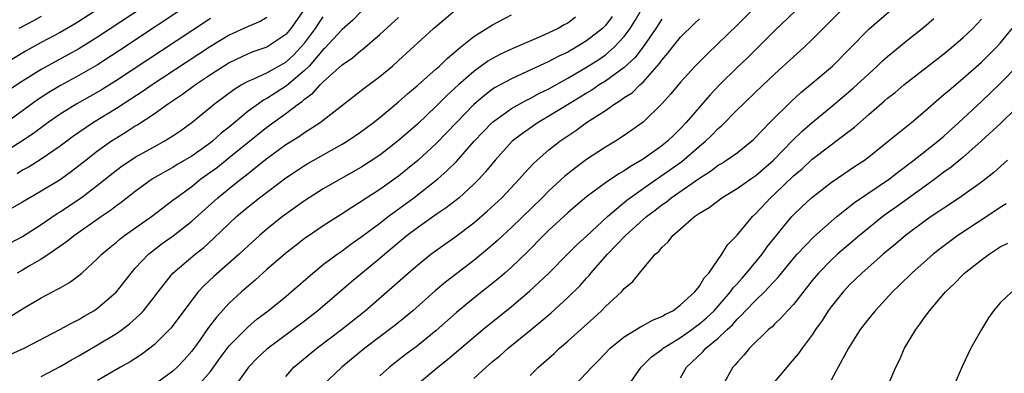
# Model space of a CAD drawing. Units: inches. Extents: x 2586000 to 2589000, y 1485000 to 1488000.
# Drawn here: x 2588167 to 2588271, y 1485756 to 1485794 of the extents above; entities that cross this region are included whole.
import ezdxf

# ---------------------------------------------------------------- set-up
doc = ezdxf.new("R2010")
doc.units = ezdxf.units.IN
doc.header["$MEASUREMENT"] = 0
doc.layers.add('LD25861485_2ft', color=166, linetype='Continuous')

msp = doc.modelspace()

# ---------------------------------------------------------------- linework, layer by layer
at = {"layer": 'LD25861485_2ft'}
for points, elevation in [([(2588185, 1485798.71), (2588175, 1485792.07), (2588173, 1485790.84), (2588169, 1485788.65), (2588167, 1485787.4), (2588165.57, 1485786.43)], 11590), ([(2588247, 1485797.39), (2588243, 1485793.33), (2588241, 1485791.38), (2588239.77, 1485790.23), (2588239, 1485789.46), (2588238.55, 1485789), (2588237, 1485787.3), (2588235.96, 1485786.04), (2588235, 1485784.97), (2588233, 1485783.02), (2588231, 1485781.61), (2588230.06, 1485781), (2588229, 1485780.37), (2588227, 1485779.05), (2588225.81, 1485778.19), (2588225, 1485777.54), (2588224.7, 1485777.3), (2588223, 1485775.74), (2588222.26, 1485775), (2588219, 1485771.85), (2588218.08, 1485771), (2588217.53, 1485770.47), (2588216.46, 1485769.54), (2588215, 1485768.35), (2588211.98, 1485766.02), (2588210.89, 1485765.11), (2588208.51, 1485763), (2588207.69, 1485762.31), (2588206.59, 1485761.41), (2588203.41, 1485759), (2588200.96, 1485757), (2588198.86, 1485755)], 11560), ([(2588252.23, 1485797.77), (2588247, 1485792.73), (2588244.11, 1485789.89), (2588243, 1485788.84), (2588241.14, 1485787), (2588240.09, 1485785.91), (2588237.6, 1485783), (2588237, 1485782.37), (2588236.3, 1485781.7), (2588235.6, 1485781), (2588235, 1485780.52), (2588233, 1485779.11), (2588231.66, 1485778.34), (2588231, 1485777.88), (2588230.44, 1485777.56), (2588229, 1485776.57), (2588227, 1485775.09), (2588225.87, 1485774.13), (2588225, 1485773.4), (2588223, 1485771.56), (2588222.43, 1485771), (2588220.73, 1485769.27), (2588219, 1485767.61), (2588218.3, 1485767), (2588217.6, 1485766.4), (2588215, 1485764.32), (2588213.18, 1485762.82), (2588211, 1485760.91), (2588209, 1485759.27), (2588207.71, 1485758.29), (2588206.04, 1485757), (2588205, 1485756.09)], 11558), ([(2588215, 1485755.79), (2588216.32, 1485757), (2588217, 1485757.58), (2588217.79, 1485758.21), (2588218.67, 1485759), (2588221.1, 1485761), (2588222.15, 1485761.85), (2588223.22, 1485762.78), (2588225, 1485764.39), (2588226.31, 1485765.69), (2588227, 1485766.47), (2588227.26, 1485766.74), (2588227.46, 1485767), (2588229.24, 1485769), (2588231.13, 1485771), (2588233, 1485772.69), (2588233.36, 1485773), (2588234.3, 1485773.7), (2588235, 1485774.24), (2588235.45, 1485774.55), (2588236.01, 1485775), (2588239, 1485777.1), (2588240.17, 1485777.83), (2588241, 1485778.46), (2588241.34, 1485778.66), (2588241.88, 1485779), (2588243, 1485779.79), (2588244.53, 1485781), (2588244.78, 1485781.22), (2588246.48, 1485783), (2588248.76, 1485785.24), (2588249.8, 1485786.2), (2588250.78, 1485787), (2588253.15, 1485789), (2588255, 1485790.87), (2588257, 1485792.92), (2588261, 1485796.41)], 11554), ([(2588185, 1485795.74), (2588177.34, 1485790.66), (2588175, 1485789.14), (2588173, 1485787.99), (2588171.05, 1485786.95), (2588169.8, 1485786.2), (2588168.6, 1485785.4), (2588165.32, 1485783)], 11588), ([(2588163, 1485768.8), (2588167, 1485770.89), (2588169, 1485772.17), (2588170.68, 1485773.32), (2588171, 1485773.5), (2588171.9, 1485774.1), (2588173.24, 1485775), (2588175, 1485776.35), (2588177, 1485777.93), (2588177.62, 1485778.38), (2588178.52, 1485779), (2588179, 1485779.3), (2588181, 1485780.42), (2588182.09, 1485781), (2588183, 1485781.57), (2588183.85, 1485782.15), (2588185, 1485783), (2588187.41, 1485785), (2588189.48, 1485786.52), (2588190.27, 1485787), (2588191, 1485787.4), (2588191.67, 1485787.67), (2588193, 1485788.29), (2588195, 1485789.42), (2588195.83, 1485790.17), (2588196.62, 1485791), (2588197, 1485791.45), (2588198.18, 1485793), (2588198.5, 1485793.5), (2588199, 1485794.22)], 11580), ([(2588196.96, 1485795), (2588195.56, 1485793), (2588195, 1485792.34), (2588193, 1485791.01), (2588191.5, 1485790.5), (2588191, 1485790.3), (2588189, 1485789.34), (2588188.79, 1485789.21), (2588187, 1485788.06), (2588185.4, 1485787), (2588184.02, 1485785.98), (2588182.55, 1485785), (2588181, 1485783.89), (2588179.26, 1485782.74), (2588179, 1485782.6), (2588178.03, 1485781.97), (2588177, 1485781.35), (2588176.46, 1485781), (2588175, 1485779.97), (2588173.76, 1485779), (2588173, 1485778.38), (2588172.22, 1485777.78), (2588171, 1485776.89), (2588169, 1485775.69), (2588167, 1485774.52), (2588164.74, 1485773.26)], 11582), ([(2588175, 1485795.02), (2588173, 1485793.74), (2588172.54, 1485793.46), (2588171, 1485792.57), (2588169, 1485791.5), (2588167.38, 1485790.62), (2588164.89, 1485789.11)], 11592), ([(2588165, 1485758.03), (2588167.19, 1485759), (2588170.99, 1485760.99), (2588172.28, 1485761.72), (2588173, 1485762.07), (2588173.58, 1485762.42), (2588174.6, 1485763), (2588175, 1485763.27), (2588177, 1485765), (2588178.55, 1485767), (2588179, 1485767.5), (2588180.41, 1485769), (2588180.73, 1485769.27), (2588181.87, 1485770.13), (2588183.04, 1485770.96), (2588185, 1485772.52), (2588187.78, 1485775), (2588189, 1485776), (2588190.25, 1485777), (2588190.68, 1485777.32), (2588191, 1485777.59), (2588191.8, 1485778.2), (2588193, 1485779.19), (2588195, 1485780.66), (2588196.45, 1485781.55), (2588197, 1485781.94), (2588198.65, 1485783), (2588203.36, 1485786.64), (2588205, 1485787.88), (2588206.34, 1485789), (2588207, 1485789.58), (2588210.73, 1485793), (2588213, 1485794.91)], 11574), ([(2588165.65, 1485762.35), (2588167, 1485763.2), (2588169, 1485764.37), (2588170.18, 1485765), (2588170.73, 1485765.27), (2588171, 1485765.44), (2588172, 1485766), (2588173, 1485766.74), (2588173.31, 1485767), (2588175, 1485768.53), (2588175.45, 1485769), (2588176.28, 1485769.72), (2588177, 1485770.29), (2588177.38, 1485770.62), (2588177.87, 1485771), (2588180.71, 1485773), (2588183, 1485774.73), (2588183.34, 1485775), (2588185, 1485776.21), (2588185.99, 1485777), (2588187.73, 1485778.27), (2588189, 1485779.27), (2588193, 1485782.52), (2588195, 1485783.96), (2588196.37, 1485785), (2588196.75, 1485785.25), (2588197, 1485785.49), (2588197.89, 1485786.11), (2588198.67, 1485787), (2588199, 1485787.33), (2588201, 1485789.12), (2588202.11, 1485789.89), (2588203, 1485790.67), (2588203.19, 1485790.81), (2588205, 1485792.34), (2588207, 1485794.16)], 11576), ([(2588203, 1485794.75), (2588202.13, 1485793.87), (2588201, 1485792.88), (2588199.13, 1485790.87), (2588199, 1485790.76), (2588197.49, 1485789), (2588197, 1485788.51), (2588195.1, 1485786.9), (2588193.87, 1485786.13), (2588193, 1485785.56), (2588192.63, 1485785.37), (2588192.09, 1485785), (2588191, 1485784.19), (2588189, 1485782.52), (2588188.14, 1485781.86), (2588187.2, 1485781), (2588187, 1485780.85), (2588185, 1485779.43), (2588183.47, 1485778.53), (2588183, 1485778.23), (2588182.2, 1485777.8), (2588180.85, 1485777), (2588179, 1485775.65), (2588177.51, 1485774.49), (2588177, 1485774.13), (2588176.36, 1485773.64), (2588175.42, 1485773), (2588172.55, 1485771), (2588171.7, 1485770.3), (2588169.82, 1485769), (2588169, 1485768.46), (2588167.75, 1485767.75), (2588167, 1485767.3), (2588166.44, 1485767)], 11578), ([(2588193, 1485794.17), (2588192.27, 1485793.73), (2588191, 1485793.19), (2588189, 1485792.27), (2588187, 1485791.08), (2588180.8, 1485787), (2588179.74, 1485786.26), (2588178.53, 1485785.47), (2588177, 1485784.49), (2588174.56, 1485783), (2588173, 1485781.95), (2588172.44, 1485781.56), (2588171, 1485780.47), (2588169, 1485779.1), (2588167.71, 1485778.29), (2588167, 1485777.92), (2588166.44, 1485777.56)], 11584), ([(2588169, 1485794.28), (2588168.18, 1485793.82), (2588166.61, 1485793)], 11594), ([(2588169, 1485756.02), (2588171, 1485757.07), (2588172.22, 1485757.78), (2588173, 1485758.21), (2588175, 1485759.36), (2588177, 1485760.58), (2588177.61, 1485761), (2588178.4, 1485761.6), (2588179.46, 1485762.54), (2588179.88, 1485763), (2588181, 1485764.42), (2588181.43, 1485765), (2588183.01, 1485767), (2588185.37, 1485769), (2588186.28, 1485769.72), (2588187.33, 1485770.67), (2588189, 1485772.28), (2588189.77, 1485773), (2588191, 1485774.03), (2588191.54, 1485774.46), (2588192.21, 1485775), (2588195, 1485777.11), (2588196.14, 1485777.86), (2588197, 1485778.42), (2588197.36, 1485778.64), (2588201, 1485780.68), (2588201.53, 1485781), (2588203, 1485782.01), (2588204.34, 1485783), (2588205, 1485783.52), (2588207, 1485785.18), (2588207.95, 1485786.05), (2588209, 1485786.92), (2588211, 1485788.69), (2588211.35, 1485789), (2588212.18, 1485789.82), (2588213.6, 1485791), (2588215, 1485792.13), (2588217, 1485793.37), (2588219, 1485794.44)], 11572), ([(2588225.82, 1485794.18), (2588225, 1485793.57), (2588224.62, 1485793.38), (2588223.98, 1485793), (2588223, 1485792.53), (2588222.14, 1485792.14), (2588219.15, 1485790.85), (2588217.77, 1485790.23), (2588217, 1485789.82), (2588216.49, 1485789.51), (2588215, 1485788.43), (2588213.39, 1485787), (2588212.14, 1485785.86), (2588211, 1485784.72), (2588209, 1485782.83), (2588207, 1485781.08), (2588205, 1485779.54), (2588204.21, 1485779), (2588203, 1485778.22), (2588199, 1485775.94), (2588197.49, 1485775), (2588197, 1485774.68), (2588195, 1485773.26), (2588194.65, 1485773), (2588193, 1485771.68), (2588192.22, 1485771), (2588191, 1485769.89), (2588190.06, 1485769), (2588187.37, 1485766.63), (2588186.33, 1485765.67), (2588185.7, 1485765), (2588185, 1485764.12), (2588182.81, 1485761.19), (2588181, 1485759.36), (2588180.54, 1485759), (2588179.66, 1485758.34), (2588178.44, 1485757.56), (2588177.44, 1485757), (2588175, 1485755.57)], 11570), ([(2588229.73, 1485794.27), (2588229, 1485793.31), (2588228.69, 1485793), (2588227, 1485791.68), (2588225.88, 1485791), (2588225, 1485790.49), (2588223.99, 1485790.01), (2588223, 1485789.47), (2588220.16, 1485788.16), (2588219, 1485787.65), (2588217.29, 1485786.71), (2588217, 1485786.53), (2588216.13, 1485785.87), (2588215, 1485784.9), (2588213.16, 1485783), (2588212.11, 1485781.89), (2588211, 1485780.76), (2588209.04, 1485778.96), (2588207.94, 1485778.06), (2588207, 1485777.31), (2588205, 1485775.88), (2588203.25, 1485774.75), (2588203, 1485774.57), (2588202.02, 1485773.98), (2588201, 1485773.3), (2588199, 1485772.02), (2588197.48, 1485771), (2588197, 1485770.66), (2588196.06, 1485769.94), (2588195, 1485769.1), (2588193, 1485767.36), (2588191.76, 1485766.24), (2588191, 1485765.61), (2588190.3, 1485765), (2588189, 1485763.79), (2588187.66, 1485762.34), (2588186.8, 1485761.2), (2588185.85, 1485759.85), (2588185, 1485758.69), (2588184.21, 1485757.79), (2588183.46, 1485757), (2588183, 1485756.58), (2588181, 1485755.12)], 11568), ([(2588185.67, 1485755), (2588187, 1485756.54), (2588188.03, 1485757.97), (2588189, 1485759.25), (2588190.85, 1485761.15), (2588191, 1485761.29), (2588191.92, 1485762.08), (2588193.13, 1485763), (2588195, 1485764.52), (2588195.58, 1485765), (2588197.87, 1485767), (2588199, 1485767.9), (2588200.46, 1485769), (2588201, 1485769.37), (2588201.93, 1485770.07), (2588203, 1485770.82), (2588205, 1485772.31), (2588205.89, 1485773), (2588208.62, 1485775), (2588211.18, 1485777), (2588212.15, 1485777.85), (2588213.15, 1485778.85), (2588215.06, 1485781), (2588215.99, 1485782.01), (2588217, 1485783.04), (2588219, 1485784.48), (2588220.62, 1485785.38), (2588221, 1485785.56), (2588221.93, 1485786.07), (2588223, 1485786.58), (2588225, 1485787.7), (2588227, 1485788.89), (2588228.29, 1485789.71), (2588229, 1485790.2), (2588229.94, 1485791), (2588231, 1485792.14), (2588231.63, 1485793), (2588232.16, 1485793.84), (2588232.84, 1485795)], 11566), ([(2588208.81, 1485755), (2588211.17, 1485757), (2588212.2, 1485757.8), (2588215.98, 1485761), (2588219, 1485763.45), (2588220.94, 1485765.06), (2588223, 1485767), (2588224.96, 1485769), (2588225.98, 1485770.02), (2588227, 1485770.92), (2588229.24, 1485773), (2588231.27, 1485774.73), (2588231.64, 1485775), (2588233, 1485775.98), (2588235.97, 1485778.03), (2588237.13, 1485778.87), (2588239, 1485780.48), (2588239.63, 1485781), (2588240.33, 1485781.67), (2588241, 1485782.37), (2588241.35, 1485782.65), (2588243, 1485784.33), (2588243.68, 1485785), (2588245, 1485786.26), (2588247, 1485788.13), (2588249, 1485789.98), (2588250.13, 1485791), (2588251, 1485791.83), (2588252.16, 1485793), (2588254.19, 1485795)], 11556), ([(2588187, 1485794.05), (2588185, 1485792.76), (2588177, 1485787.48), (2588175.48, 1485786.52), (2588175, 1485786.24), (2588172.78, 1485785), (2588171, 1485783.89), (2588169.74, 1485783), (2588168.18, 1485781.82), (2588166.94, 1485781), (2588165, 1485779.79)], 11586), ([(2588235, 1485793.99), (2588234.35, 1485793), (2588233, 1485791.06), (2588232.12, 1485789.88), (2588231, 1485788.83), (2588229, 1485787.4), (2588228.35, 1485787), (2588227.55, 1485786.45), (2588227, 1485786.13), (2588226.31, 1485785.69), (2588225.15, 1485785), (2588223, 1485783.66), (2588221.86, 1485783), (2588220.17, 1485781.83), (2588219.09, 1485781), (2588217.27, 1485779), (2588216.25, 1485777.75), (2588215.56, 1485777), (2588215, 1485776.43), (2588213.43, 1485775), (2588212.07, 1485773.93), (2588211, 1485773.22), (2588209, 1485771.81), (2588207.93, 1485771), (2588205.53, 1485769), (2588205, 1485768.53), (2588201.97, 1485766.03), (2588198.43, 1485763), (2588197, 1485761.88), (2588193, 1485758.92), (2588192.01, 1485757.99), (2588191.04, 1485757), (2588189.62, 1485755)], 11564), ([(2588195, 1485756.02), (2588195.85, 1485757), (2588198.31, 1485759), (2588200.95, 1485761), (2588203.45, 1485763), (2588205.77, 1485765), (2588208.01, 1485767), (2588209, 1485767.85), (2588210.44, 1485769), (2588211.92, 1485770.08), (2588213, 1485770.82), (2588215, 1485772.32), (2588216.44, 1485773.56), (2588217.98, 1485775), (2588219.85, 1485777), (2588220.38, 1485777.62), (2588221.36, 1485778.64), (2588221.75, 1485779), (2588223, 1485780.08), (2588224.14, 1485781), (2588225, 1485781.6), (2588225.85, 1485782.15), (2588226.98, 1485783), (2588229, 1485784.29), (2588230.02, 1485785), (2588230.64, 1485785.36), (2588231, 1485785.64), (2588231.83, 1485786.17), (2588232.67, 1485787), (2588233, 1485787.3), (2588234.52, 1485789), (2588234.74, 1485789.26), (2588235, 1485789.64), (2588235.64, 1485790.37), (2588236.13, 1485791), (2588237, 1485792.06), (2588238.49, 1485793.51), (2588239, 1485794.02)], 11562), ([(2588221, 1485756.12), (2588221.9, 1485757), (2588223.54, 1485758.46), (2588224.12, 1485759), (2588225, 1485759.77), (2588227.76, 1485762.24), (2588228.59, 1485763), (2588229, 1485763.43), (2588230.71, 1485765), (2588231, 1485765.34), (2588231.91, 1485766.09), (2588232.61, 1485767), (2588234.3, 1485769), (2588234.7, 1485769.3), (2588235, 1485769.71), (2588235.69, 1485770.31), (2588236.16, 1485771), (2588237, 1485771.7), (2588238.47, 1485773), (2588239, 1485773.37), (2588240.02, 1485773.98), (2588241.38, 1485775), (2588243, 1485775.98), (2588244.46, 1485777), (2588245, 1485777.36), (2588246.88, 1485779), (2588248.91, 1485781.09), (2588249.92, 1485782.08), (2588251, 1485783.01), (2588253, 1485784.66), (2588255.35, 1485786.65), (2588257, 1485788.18), (2588257.92, 1485789), (2588258.46, 1485789.54), (2588259, 1485790.01), (2588261, 1485791.65), (2588262.86, 1485793.14), (2588263.94, 1485794.06)], 11552), ([(2588225.68, 1485755), (2588227, 1485756.39), (2588227.54, 1485757), (2588228.28, 1485757.72), (2588229.52, 1485759), (2588231, 1485760.22), (2588232.72, 1485761.28), (2588233, 1485761.41), (2588234.02, 1485761.98), (2588235, 1485762.37), (2588235.38, 1485762.62), (2588236.17, 1485763), (2588237, 1485763.61), (2588238.52, 1485765), (2588239, 1485765.59), (2588239.5, 1485766.5), (2588239.99, 1485767), (2588241.38, 1485769), (2588241.99, 1485770.01), (2588243, 1485771.02), (2588244.63, 1485773), (2588245, 1485773.33), (2588246.55, 1485775), (2588247, 1485775.4), (2588249, 1485777.32), (2588249.91, 1485778.09), (2588251, 1485779.09), (2588253, 1485780.63), (2588253.51, 1485781), (2588255.48, 1485782.52), (2588257, 1485783.86), (2588258.7, 1485785.3), (2588259, 1485785.57), (2588259.8, 1485786.2), (2588260.74, 1485787), (2588265, 1485790.3), (2588265.84, 1485791), (2588267, 1485792.01), (2588268.06, 1485793), (2588269, 1485793.97)], 11550), ([(2588231.43, 1485755), (2588232.81, 1485757), (2588233.92, 1485758.08), (2588235, 1485758.88), (2588235.13, 1485759), (2588237, 1485760.15), (2588238.2, 1485761), (2588238.65, 1485761.35), (2588239, 1485761.59), (2588239.76, 1485762.24), (2588240.55, 1485763), (2588242.3, 1485765), (2588242.58, 1485765.42), (2588243, 1485765.86), (2588243.53, 1485766.47), (2588244.02, 1485767), (2588245.68, 1485769), (2588246.22, 1485769.78), (2588248.84, 1485773), (2588249, 1485773.17), (2588249.93, 1485774.07), (2588250.91, 1485775), (2588253, 1485776.63), (2588255.61, 1485778.39), (2588256.54, 1485779), (2588257, 1485779.34), (2588259.08, 1485781), (2588260.12, 1485781.88), (2588261.54, 1485783), (2588263, 1485784.23), (2588264.47, 1485785.53), (2588265, 1485785.96), (2588265.55, 1485786.45), (2588267, 1485787.66), (2588269, 1485789.42), (2588270.6, 1485791), (2588271, 1485791.42), (2588272.25, 1485793)], 11548), ([(2588237, 1485755.87), (2588237.64, 1485757), (2588239.37, 1485758.63), (2588239.69, 1485759), (2588241, 1485760.09), (2588241.94, 1485761), (2588242.5, 1485761.5), (2588243, 1485762.1), (2588243.49, 1485762.51), (2588243.91, 1485763), (2588245, 1485764.13), (2588245.91, 1485765), (2588247.41, 1485766.59), (2588247.72, 1485767), (2588249, 1485768.56), (2588249.38, 1485769), (2588251.15, 1485770.85), (2588253, 1485772.48), (2588253.62, 1485773), (2588255.51, 1485774.49), (2588259.2, 1485777), (2588260.21, 1485777.79), (2588261.82, 1485779), (2588264.36, 1485781), (2588265, 1485781.56), (2588266.58, 1485783), (2588269, 1485785.23), (2588271, 1485787.13), (2588272.9, 1485789.1)], 11546), ([(2588274.11, 1485785.89), (2588271.07, 1485782.93), (2588268.97, 1485781), (2588267, 1485779.28), (2588265.76, 1485778.24), (2588265, 1485777.71), (2588264.06, 1485777), (2588263, 1485776.23), (2588259.95, 1485774.05), (2588258.78, 1485773.22), (2588258.49, 1485773), (2588256.04, 1485771), (2588253.68, 1485769), (2588253, 1485768.37), (2588251.66, 1485767), (2588251, 1485766.2), (2588249, 1485763.66), (2588248.38, 1485763), (2588247.74, 1485762.26), (2588247, 1485761.58), (2588246.72, 1485761.28), (2588246.36, 1485761), (2588244.33, 1485759), (2588243.73, 1485758.27), (2588243, 1485757.5), (2588242.78, 1485757.22), (2588242.56, 1485757), (2588241.45, 1485755)], 11544), ([(2588271.77, 1485779), (2588270.31, 1485777.69), (2588269, 1485776.65), (2588266.66, 1485775), (2588265, 1485773.91), (2588264.47, 1485773.53), (2588263.65, 1485773), (2588263, 1485772.54), (2588260.91, 1485771), (2588259.89, 1485770.11), (2588258.54, 1485769), (2588256.26, 1485767), (2588255.63, 1485766.37), (2588255, 1485765.78), (2588254.27, 1485765), (2588253, 1485763.41), (2588252.7, 1485763), (2588252.05, 1485761.95), (2588251.36, 1485761), (2588251, 1485760.43), (2588249.93, 1485759), (2588249.55, 1485758.45), (2588248.63, 1485757.37), (2588248.28, 1485757), (2588247, 1485755.45)], 11542), ([(2588271.63, 1485774.37), (2588271, 1485773.97), (2588269.55, 1485773), (2588266.48, 1485771), (2588264.49, 1485769.51), (2588263.86, 1485769), (2588261.6, 1485767), (2588260.29, 1485765.71), (2588259.54, 1485765), (2588257.68, 1485763), (2588257, 1485762.16), (2588256.11, 1485761), (2588254.84, 1485759), (2588254.64, 1485758.64), (2588253.77, 1485757), (2588253, 1485755.6)], 11540), ([(2588259.03, 1485755), (2588259.88, 1485757), (2588260.27, 1485757.73), (2588260.81, 1485759), (2588262, 1485761), (2588262.45, 1485761.55), (2588263, 1485762.37), (2588263.28, 1485762.72), (2588263.47, 1485763), (2588265.16, 1485765), (2588266.12, 1485765.88), (2588267, 1485766.82), (2588267.19, 1485767), (2588269, 1485768.42), (2588269.81, 1485769), (2588271, 1485769.77), (2588271.81, 1485770.19)], 11538), ([(2588272.24, 1485765), (2588271, 1485763.82), (2588270.28, 1485763), (2588269.76, 1485762.24), (2588269, 1485761), (2588267.86, 1485759), (2588266.93, 1485757.07), (2588266.06, 1485755)], 11536)]:
    msp.add_lwpolyline(points, dxfattribs=dict(at, elevation=elevation))

doc.saveas('drawing.dxf')
